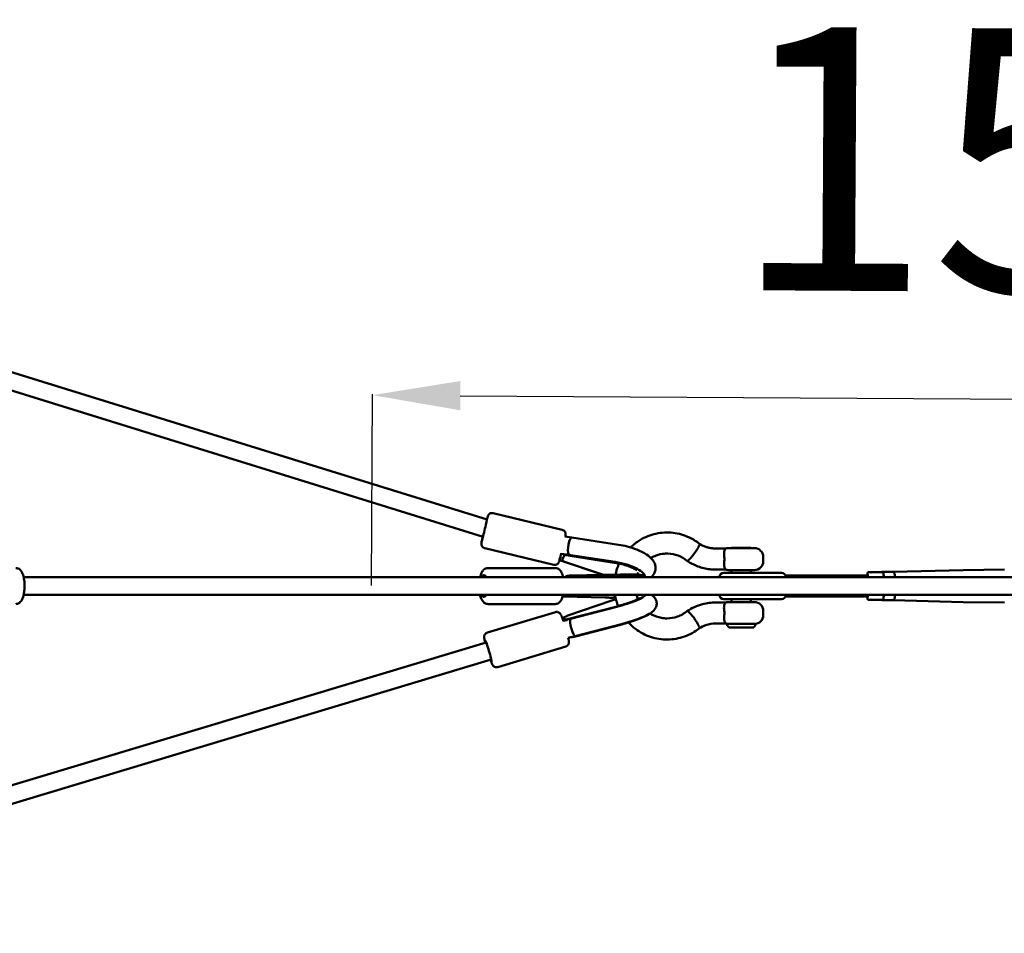
# Model space of a CAD drawing. Units: millimetres. Extents: x -3043 to 32746, y 60533 to 77197.
# Drawn here: x 30699 to 31821, y 68470 to 69510 of the extents above; entities that cross this region are included whole.
import ezdxf

# ---------------------------------------------------------------- set-up
doc = ezdxf.new("R2010")
doc.units = ezdxf.units.MM
doc.layers.add('MD_Visible', color=7, linetype='Continuous', lineweight=50)
doc.styles.get("Standard").update_dxf_attribs({"font": 'arial.ttf'})
doc.dimstyles.new('asd', dxfattribs={"dimtxt": 300, "dimasz": 100, "dimexe": 1.25, "dimexo": 0.625, "dimgap": 80, "dimtad": 1, "dimdec": 0, "dimlfac": 0.1, "dimrnd": 5, "dimtxsty": 'Standard', "dimcen": 0, "dimadec": 0, "dimazin": 0, "dimtfac": 1, "dimtdec": 0, "dimtmove": 2, "dimatfit": 3, "dimfxl": 1, "dimarcsym": 0})

# ---------------------------------------------------------------- blocks, each defined once
blk = doc.blocks.new('CustomObjectsInViewport8_0')
at = {"layer": 'MD_Visible'}
for p, q in [((11136.9, 5528.1), (12168.6, 5208.3)), ((11136.9, 5507.1), (12164, 5188.8)), ((12254.2, 5196.6), (12175.5, 5215.6)), ((12265.2, 5187.9), (12257.1, 5189)), ((12318.5, 5179.7), (12265.2, 5187.9)), ((12244.6, 5156.8), (12165.9, 5175.8)), ((12440.5, 5175.3), (12429.3, 5175.3)), ((12443.2, 5175.8), (12473.2, 5175.8)), ((12469.2, 5176.2), (12447.2, 5176.2)), ((12447.2, 5176.2), (12447.2, 5175.8)), ((12469.2, 5176.2), (12469.2, 5175.8)), ((12251.1, 5162), (12301, 5145.3)), ((12256.4, 5168.9), (12253, 5169.4)), ((12255.1, 5164.8), (12254.7, 5163.4)), ((12256.2, 5168.9), (12256, 5168)), ((12256, 5168), (12315.6, 5158.8)), ((12261.4, 5168.3), (12314.7, 5160.1)), ((12483.2, 5160.8), (12483.2, 5165.8)), ((12246.4, 5153.1), (12169.6, 5153.1)), ((12301.3, 5145.4), (12259, 5159.4)), ((12440.4, 5151.3), (12429.3, 5151.3)), ((12473.2, 5150.8), (12443.2, 5150.8)), ((12447.2, 5150.8), (12447.2, 5147.6)), ((12469.2, 5150.8), (12469.2, 5147.6)), ((12618.5, 5148.7), (12631.3, 5148.7)), ((12631.3, 5148.7), (12711, 5150.8)), ((12711, 5150.8), (12757.9, 5151.3)), ((11640.7, 5142.6), (12167.3, 5142.6)), ((12255.3, 5142.6), (12321.1, 5142.6)), ((12320.5, 5145.8), (12262.8, 5144.4)), ((12320.5, 5145.8), (12265.3, 5144.5)), ((12320.5, 5143.8), (12272.4, 5142.6)), ((12347.9, 5142.6), (12348, 5144)), ((12348.3, 5143.6), (12348.3, 5143.2)), ((12438.2, 5147.6), (12444.9, 5147.6)), ((12444.9, 5147.6), (12503.9, 5147.6)), ((12603.6, 5144.7), (12508.4, 5144.7)), ((12602, 5147.4), (12601.7, 5144.7)), ((12602.9, 5148.2), (12606.3, 5148.2)), ((12619.2, 5148.2), (12606.3, 5148.2)), ((12620.6, 5142.6), (12620.1, 5147.4)), ((11640.7, 5122.6), (12167.3, 5122.6)), ((12255.3, 5122.6), (12321.1, 5122.6)), ((12255.3, 5120.8), (12303.2, 5119.4)), ((12260.8, 5098.9), (12310.7, 5116.1)), ((12349, 5122.3), (12349, 5122.6)), ((12433.2, 5122.6), (12433.2, 5122.6)), ((12444.9, 5117.6), (12438.2, 5117.6)), ((12503.9, 5117.6), (12444.9, 5117.6)), ((12447.2, 5117.6), (12447.2, 5114.4)), ((12469.2, 5117.6), (12469.2, 5114.4)), ((12603.6, 5120.6), (12508.5, 5120.6)), ((12508.9, 5122.6), (12508.9, 5122.6)), ((12601.7, 5120.6), (12602, 5117.8)), ((12606.3, 5117), (12602.9, 5117)), ((12619.2, 5117), (12606.3, 5117)), ((12618.5, 5116.6), (12631.3, 5116.6)), ((12620.1, 5117.8), (12620.6, 5122.6)), ((12631.3, 5116.6), (12711, 5114.4)), ((12246.4, 5112.1), (12169.6, 5112.1)), ((12316.7, 5109.4), (12258.7, 5094.4)), ((12316.3, 5108.9), (12263.7, 5095.3)), ((12429.3, 5113.9), (12440.4, 5113.9)), ((12473.2, 5114.4), (12443.2, 5114.4)), ((12483.2, 5099.4), (12483.2, 5104.4)), ((12711, 5114.4), (12757.9, 5114)), ((12246.4, 5102.9), (12169, 5079.6)), ((12256.9, 5097.1), (12254.2, 5096.2)), ((12255.5, 5092.8), (12259.8, 5093.9)), ((12257.1, 5094.7), (12256.7, 5096.1)), ((12258.4, 5093.5), (12258.3, 5093.9)), ((12269.1, 5075.6), (12321.7, 5089.2)), ((12322.1, 5088.9), (12269.5, 5075.3)), ((12429.3, 5089.9), (12440.5, 5089.9)), ((12442.2, 5089.4), (12474.2, 5089.4)), ((12442.2, 5089.4), (12442.2, 5087.6)), ((12444.1, 5085.6), (12442.4, 5087.3)), ((12472, 5085.4), (12444.7, 5085.4)), ((12455.3, 5085.4), (12454.5, 5085.4)), ((12464.8, 5085.4), (12455.9, 5085.4)), ((12465.2, 5085.4), (12465.2, 5085.4)), ((12472.4, 5085.6), (12474.1, 5087.3)), ((12474.2, 5089.4), (12474.2, 5087.6)), ((12261, 5073.6), (12269.1, 5075.6)), ((12167.6, 5068.2), (11136.9, 4758)), ((12258.2, 5063.6), (12180.8, 5040.3)), ((12173.4, 5049), (11136.9, 4737.1))]:
    blk.add_line(p, q, dxfattribs=at)
at = {"layer": 'MD_Visible', "extrusion": (0, 0, -1)}
for centre, radius, start, end in [((-12443.2, 5165.8), 10, 72.1753, 90), ((-12473.2, 5165.8), 10, 90, 180), ((-12473.2, 5160.8), 10, 180, 270), ((-12443.2, 5160.8), 10, 270, 288.5579), ((-12438.2, 5142.6), 5, 0.6245, 90), ((-12503.9, 5142.6), 5, 90, 179.3755), ((-12438.2, 5122.6), 5, 270, 0), ((-12503.9, 5122.6), 5, 180, 270), ((-12443.2, 5104.4), 10, 71.4421, 90), ((-12473.2, 5104.4), 10, 90, 180), ((-12473.2, 5099.4), 10, 180, 270), ((-12443.2, 5099.4), 10, 270, 287.8247), ((-12442.7, 5087.6), 0.5, 315, 0), ((-12444.4, 5085.9), 0.5, 281.6697, 315), ((-12472, 5085.9), 0.5, 225, 270), ((-12473.7, 5087.6), 0.5, 180, 225)]:
    blk.add_arc(centre, radius, start, end, dxfattribs=at)
for centre, major_axis, ratio, start_param, end_param in [((12165.8, 5196.9), (2.9, 12.2), 0.010888, 5.949236, 10.277146), ((12319.6, 5149.5), (-28.7, 6.8), 0.32004, 1.32479, 3.153235), ((12618.5, 5132.6), (0, 16), 0.190809, 6.047178, 6.519193), ((12631.3, 5132.6), (0, 16), 0.190809, 0, 0.897371), ((12711, 5132.6), (0, 18.2), 0.190809, 6.278045, 6.281302), ((12164.9, 5132.6), (0, 12.5), 0.319465, 5.639684, 6.926794), ((12321.1, 5132.6), (0, 10), 0.068803, 0, 0.000066), ((12618.5, 5132.6), (0, 16), 0.190809, 0.636447, 0.897371), ((12164.9, 5132.6), (0, 12.5), 0.319465, 2.497855, 3.785094), ((12320.6, 5114.6), (28.3, 8.2), 0.148916, 4.395545, 4.569665), ((12320.6, 5114.6), (28.3, 8.2), 0.148916, 0.055003, 1.768951), ((12603, 5118), (-0.699, -0.781), 0.893449, -0.675002, 0.895794), ((12618.5, 5132.6), (0, 16), 0.190809, 2.905585, 3.3776), ((12619.1, 5118), (-0.699, 0.781), 0.893449, 2.46659, 3.816595), ((12618.5, 5132.6), (0, 16), 0.190809, 2.244144, 2.505146), ((12631.3, 5132.6), (0, 16), 0.190809, 2.244144, 3.141593), ((12711, 5132.6), (0, 18.2), 0.190809, 3.143476, 3.146733), ((12257.9, 5086.7), (-3.5, 10), 0.308095, 0.74588, 0.928119), ((12266.6, 5085.3), (-2.47, 9.69), 0.220714, 3.140664, 6.129847), ((12266.6, 5085.3), (-2.47, 9.69), 0.220714, -0.153338, -0.146638), ((12326.5, 5094.7), (28.3, 8.2), 0.148916, 0.400415, 1.768951), ((12454.5, 5085.9), (0, 0.5), 0.227633, 3.145933, 3.424991), ((12455.8, 5085.4), (-0.5, 0), 0.00369, -1.772421, -0.201624), ((12464.7, 5085.4), (-0.5, 0), 0.00369, 3.14146, 4.510765), ((12170.1, 5058.5), (-3.6, 12), 0.058648, 5.639684, 10.068279)]:
    blk.add_ellipse(centre, major_axis=major_axis, ratio=ratio, start_param=start_param, end_param=end_param, dxfattribs=at)
at = {"layer": 'MD_Visible'}
for centre, major_axis, ratio, start_param, end_param in [((12263.7, 5178), (-1.43, -9.9), 0.255395, 3.139243, 5.945682), ((12255.3, 5171.6), (-3.3, -10.1), 0.251782, 0.925742, 1.278135), ((12263.7, 5178), (-1.43, -9.9), 0.255395, -0.337503, -0.330804), ((12318.5, 5143.1), (29.5, 0.9), 0.09103, 6.270943, 7.784857), ((12318.6, 5141.1), (29.2, 0.9), 0.09103, 0.251046, 1.501672), ((12603, 5147.2), (-0.699, 0.781), 0.893449, -0.675002, 0.895794), ((12606.2, 5147.2), (-0.699, -0.781), 0.893449, -2.46659, -0.895794), ((12619.1, 5147.2), (-0.699, -0.781), 0.893449, 2.46659, 3.816595), ((12319.2, 5122.2), (29.5, 0.9), 0.09103, 6.115186, 6.117033), ((12606.2, 5118), (-0.699, 0.781), 0.893449, 0.895794, 2.46659), ((12429.3, 5101.9), (0, -12), 0.190809, 6.283182, 6.283188)]:
    blk.add_ellipse(centre, major_axis=major_axis, ratio=ratio, start_param=start_param, end_param=end_param, dxfattribs=at)
for points, knots in [([(12175.5, 5215.6), (12175, 5215.8), (12174.4, 5215.8), (12173.4, 5215.7), (12173, 5215.6), (12172.1, 5215.3), (12171.7, 5215), (12171, 5214.6), (12170.8, 5214.3), (12170.3, 5213.7), (12170.2, 5213.5), (12169.9, 5213.1), (12169.9, 5213), (12169.8, 5212.8), (12169.7, 5212.7), (12169.6, 5212.5), (12169.6, 5212.5), (12169.5, 5212.3), (12169.5, 5212.2), (12169.4, 5211.9), (12169.4, 5211.7), (12169.3, 5211.4), (12169.2, 5211.1), (12169.1, 5210.6), (12169, 5210.4), (12168.9, 5209.7), (12168.8, 5209.4), (12168.6, 5208.8), (12168.6, 5208.6), (12168.5, 5208.4)], [6.2089048, 6.2089048, 6.2089048, 6.2089048, 6.2123911, 6.2123911, 6.2162341, 6.2162341, 6.221292, 6.221292, 6.2291889, 6.2291889, 6.2429845, 6.2429845, 6.2603451, 6.2603451, 6.2790843, 6.2790843, 6.3066401, 6.3066401, 6.3677864, 6.3677864, 6.4858188, 6.4858188, 6.6073799, 6.6073799, 6.729895, 6.729895, 6.8498666, 6.8498666, 6.9193281, 6.9193281, 6.9193281, 6.9193281]), ([(12254.2, 5196.6), (12254.8, 5196.5), (12255.3, 5196.3), (12256.1, 5195.8), (12256.5, 5195.4), (12257.1, 5194.7), (12257.3, 5194.4), (12257.7, 5193.6), (12257.8, 5193.3), (12258, 5192.6), (12258, 5192.3), (12258.1, 5191.9), (12258.1, 5191.7), (12258.1, 5191.5), (12258.1, 5191.4), (12258, 5191.2), (12258, 5191.1), (12258, 5190.9), (12258, 5190.8), (12257.9, 5190.2), (12257.8, 5189.7), (12257.6, 5188.9)], [0.0742805, 0.0742805, 0.0742805, 0.0742805, 0.0777668, 0.0777668, 0.0816098, 0.0816098, 0.0866677, 0.0866677, 0.0945646, 0.0945646, 0.1083602, 0.1083602, 0.1257208, 0.1257208, 0.1444599, 0.1444599, 0.1720158, 0.1720158, 0.2331621, 0.2331621, 0.5636534, 0.5636534, 0.5636534, 0.5636534]), ([(12332, 5176.6), (12335.3, 5179.8), (12338.9, 5182.6), (12348.4, 5188.4), (12354.6, 5190.8), (12367.4, 5193.6), (12374, 5193.9), (12386.9, 5192.4), (12393.3, 5190.6), (12403.2, 5185.9), (12407, 5183.5), (12410.5, 5180.8)], [18.407262, 18.407262, 18.407262, 18.407262, 19.780534, 19.780534, 21.757715, 21.757715, 23.730492, 23.730492, 25.700464, 25.700464, 27.040735, 27.040735, 27.040735, 27.040735]), ([(12163.8, 5188.9), (12163.6, 5188.4), (12163.5, 5187.8), (12163.1, 5186), (12162.8, 5184.9), (12162.4, 5183.1), (12162.3, 5182.5), (12162.2, 5181.8), (12162.1, 5181.7), (12162.1, 5181.3), (12162.1, 5181.2), (12162.1, 5180.9), (12162.1, 5180.8), (12162.1, 5180.3), (12162.1, 5180.1), (12162.2, 5179.4), (12162.3, 5179.1), (12162.5, 5178.5), (12162.7, 5178.2), (12163, 5177.7), (12163.2, 5177.4), (12163.8, 5176.8), (12164.3, 5176.4), (12165.3, 5175.9), (12165.6, 5175.8), (12165.9, 5175.8)], [8.336479, 8.336479, 8.336479, 8.336479, 8.465351, 8.465351, 8.788762, 8.788762, 9.121912, 9.121912, 9.236205, 9.236205, 9.286832, 9.286832, 9.310301, 9.310301, 9.327626, 9.327626, 9.335308, 9.335308, 9.340281, 9.340281, 9.34354, 9.34354, 9.348443, 9.348443, 9.350497, 9.350497, 9.350497, 9.350497]), ([(12355.5, 5142.6), (12355.7, 5142.8), (12355.9, 5143), (12357.6, 5144.6), (12359, 5146.4), (12360.4, 5150.2), (12360.7, 5152), (12360.5, 5155.3), (12360.2, 5156.9), (12358.9, 5160.1), (12357.9, 5161.6), (12354.9, 5165.2), (12352.7, 5166.9), (12347.1, 5170.7), (12343.3, 5172.5), (12335.8, 5175.5), (12332, 5176.7), (12325, 5178.5), (12321.7, 5179.2), (12318.5, 5179.7)], [2.823091, 2.823091, 2.823091, 2.823091, 2.852069, 2.852069, 3.027973, 3.027973, 3.153717, 3.153717, 3.28629, 3.28629, 3.465791, 3.465791, 3.789313, 3.789313, 4.214494, 4.214494, 4.578122, 4.578122, 4.882554, 4.882554, 4.882554, 4.882554]), ([(12405.7, 5171), (12405.5, 5170.7), (12405.3, 5170.4), (12404.8, 5169.8), (12404.6, 5169.5), (12404.1, 5168.8), (12403.8, 5168.5), (12403.4, 5167.9), (12403.1, 5167.6), (12402.7, 5167), (12402.5, 5166.7), (12402, 5166.2), (12401.8, 5165.9), (12401.3, 5165.3), (12401.1, 5165.1), (12400.6, 5164.6), (12400.4, 5164.3), (12400, 5163.9), (12399.8, 5163.7), (12399.4, 5163.3), (12399.2, 5163.1), (12398.8, 5162.7), (12398.6, 5162.6), (12398.3, 5162.3), (12398.1, 5162.1), (12397.8, 5161.9), (12397.7, 5161.8), (12397.4, 5161.6), (12397.3, 5161.5), (12397, 5161.4), (12396.9, 5161.3), (12396.7, 5161.3), (12396.6, 5161.3), (12396.6, 5161.3)], [53.352196, 53.352196, 53.352196, 53.352196, 54.464607, 54.464607, 55.577018, 55.577018, 56.689429, 56.689429, 57.80184, 57.80184, 58.913387, 58.913387, 60.024933, 60.024933, 61.13648, 61.13648, 62.248027, 62.248027, 63.358878, 63.358878, 64.46973, 64.46973, 65.580582, 65.580582, 66.691433, 66.691433, 67.801824, 67.801824, 68.912215, 68.912215, 70.022606, 70.022606, 71.132997, 71.132997, 71.132997, 71.132997]), ([(12410.5, 5180.8), (12410.5, 5180.8), (12410.5, 5180.8), (12410.5, 5180.7), (12410.5, 5180.7), (12410.6, 5180.6), (12410.6, 5180.6), (12410.6, 5180.5), (12410.6, 5180.5), (12410.6, 5180.2), (12410.6, 5179.8), (12410.4, 5179.2), (12410.3, 5179), (12410.2, 5178.8), (12410.2, 5178.7), (12410.1, 5178.5), (12410.1, 5178.4), (12410, 5178.2), (12409.9, 5178.1), (12409.8, 5177.9), (12409.8, 5177.7), (12409.7, 5177.5), (12409.6, 5177.4), (12409.5, 5177.2), (12409.4, 5177.1), (12409.3, 5176.7), (12409.1, 5176.5), (12408.5, 5175.3), (12407.9, 5174.5), (12407.5, 5173.7), (12407.4, 5173.6), (12407.2, 5173.3), (12407.1, 5173.1), (12406.8, 5172.7), (12406.7, 5172.6), (12406.5, 5172.2), (12406.4, 5172), (12406, 5171.5), (12405.9, 5171.3), (12405.7, 5171.1), (12405.7, 5171.1), (12405.7, 5171)], [0.140687, 0.140687, 0.140687, 0.140687, 0.164111, 0.164111, 0.220543, 0.220543, 0.296217, 0.296217, 0.339254, 0.339254, 0.674938, 0.674938, 0.77436, 0.77436, 0.826711, 0.826711, 0.881201, 0.881201, 0.938164, 0.938164, 0.995792, 0.995792, 1.050157, 1.050157, 1.102393, 1.102393, 1.201495, 1.201495, 1.6145, 1.6145, 1.685629, 1.685629, 1.811131, 1.811131, 1.901482, 1.901482, 2.027974, 2.027974, 2.136351, 2.136351, 2.140404, 2.140404, 2.140404, 2.140404]), ([(12429.3, 5175.3), (12428, 5175.3), (12426.6, 5175.4), (12424, 5175.7), (12422.7, 5175.9), (12420.1, 5176.5), (12418.9, 5176.9), (12416.4, 5177.8), (12415.1, 5178.3), (12412.8, 5179.4), (12411.6, 5180.1), (12410.5, 5180.8)], [3.1415927, 3.1415927, 3.1415927, 3.1415927, 3.2520267, 3.2520267, 3.3624608, 3.3624608, 3.4728948, 3.4728948, 3.5833289, 3.5833289, 3.6933405, 3.6933405, 3.6933405, 3.6933405]), ([(12440.5, 5175.3), (12440.5, 5175.3), (12440.6, 5175.3), (12440.6, 5175.3), (12440.6, 5175.2), (12440.4, 5175), (12440, 5174.7), (12439.3, 5173.5), (12439, 5172.7), (12438.6, 5170.7), (12438.5, 5169.6), (12438.6, 5167.6), (12438.7, 5166.7), (12438.8, 5165.8)], [-5.332148, -5.332148, -5.332148, -5.332148, -5.260283, -5.260283, -5.139276, -5.139276, -4.856958, -4.856958, -4.556121, -4.556121, -4.304808, -4.304808, -4.135522, -4.135522, -4.135522, -4.135522]), ([(12253.1, 5170), (12252.8, 5168.5), (12252.4, 5167.1), (12251.8, 5164.6), (12251.5, 5163.5), (12251, 5161.8), (12250.9, 5161.1), (12250.7, 5160.4), (12250.6, 5160.3), (12250.5, 5160), (12250.5, 5159.9), (12250.4, 5159.6), (12250.3, 5159.5), (12250.1, 5159.1), (12250, 5158.9), (12249.5, 5158.3), (12249.4, 5158.1), (12248.9, 5157.7), (12248.6, 5157.5), (12248, 5157.2), (12247.8, 5157), (12246.9, 5156.7), (12246.3, 5156.6), (12245.2, 5156.7), (12244.9, 5156.7), (12244.6, 5156.8)], [2.017109, 2.017109, 2.017109, 2.017109, 2.330727, 2.330727, 2.654137, 2.654137, 2.987287, 2.987287, 3.10158, 3.10158, 3.152207, 3.152207, 3.175676, 3.175676, 3.193002, 3.193002, 3.200683, 3.200683, 3.205656, 3.205656, 3.208916, 3.208916, 3.213819, 3.213819, 3.215873, 3.215873, 3.215873, 3.215873]), ([(12259, 5159.4), (12258.2, 5159.7), (12257.3, 5160), (12256, 5160.6), (12255.4, 5161), (12254.9, 5161.5), (12254.8, 5161.7), (12254.6, 5162.1), (12254.6, 5162.4), (12254.6, 5162.9), (12254.7, 5163.4), (12255, 5164.2), (12255.1, 5164.5), (12255.3, 5164.9)], [-7.924648, -7.924648, -7.924648, -7.924648, -7.658055, -7.658055, -7.391461, -7.391461, -7.274875, -7.274875, -7.15829, -7.15829, -6.955571, -6.955571, -6.818581, -6.818581, -6.818581, -6.818581]), ([(12256, 5168), (12255.9, 5168), (12256, 5168), (12256.4, 5168.1), (12256.6, 5168.2), (12257.3, 5168.3), (12257.7, 5168.4), (12258.6, 5168.5), (12259.1, 5168.5), (12260.3, 5168.4), (12260.9, 5168.4), (12261.4, 5168.3)], [5.0620182, 5.0620182, 5.0620182, 5.0620182, 5.2473931, 5.2473931, 5.4233459, 5.4233459, 5.5992988, 5.5992988, 5.7760794, 5.7760794, 5.95286, 5.95286, 5.95286, 5.95286]), ([(12396.3, 5161.3), (12393.3, 5163.9), (12389.8, 5165.9), (12382.5, 5168.7), (12378.6, 5169.5), (12374.3, 5169.6), (12374, 5169.6), (12372.6, 5169.6), (12371.5, 5169.5), (12367.3, 5169.2), (12364.2, 5168.5), (12359.2, 5166.6), (12357.2, 5165.6), (12355.4, 5164.5)], [0, 0, 0, 0, 1.20566, 1.20566, 2.418862, 2.418862, 2.526713, 2.526713, 2.850521, 2.850521, 3.829099, 3.829099, 4.498426, 4.498426, 4.498426, 4.498426]), ([(12396.6, 5161.3), (12396.5, 5161.3), (12396.4, 5161.3), (12396.4, 5161.3), (12396.4, 5161.3), (12396.3, 5161.3)], [0, 0, 0, 0, 1.110391, 1.110391, 1.40413, 1.40413, 1.40413, 1.40413]), ([(12429.3, 5151.3), (12427, 5151.3), (12424.6, 5151.5), (12420, 5152), (12417.7, 5152.4), (12413.2, 5153.5), (12411, 5154.2), (12406.6, 5155.8), (12404.5, 5156.7), (12400.3, 5158.8), (12398.3, 5160), (12396.4, 5161.3)], [3.1415927, 3.1415927, 3.1415927, 3.1415927, 3.2572264, 3.2572264, 3.3728601, 3.3728601, 3.4884938, 3.4884938, 3.6041275, 3.6041275, 3.7197612, 3.7197612, 3.7197612, 3.7197612]), ([(12438.8, 5160.8), (12438.7, 5160.2), (12438.6, 5159.6), (12438.5, 5157.7), (12438.6, 5156.5), (12438.9, 5154.4), (12439.2, 5153.4), (12439.9, 5152.1), (12440.2, 5151.8), (12440.4, 5151.5), (12440.5, 5151.4), (12440.4, 5151.4), (12440.4, 5151.3), (12440.4, 5151.3)], [-11.032279, -11.032279, -11.032279, -11.032279, -10.889698, -10.889698, -10.595769, -10.595769, -10.243794, -10.243794, -9.923662, -9.923662, -9.78454, -9.78454, -9.700168, -9.700168, -9.700168, -9.700168]), ([(12438.8, 5165.8), (12438.8, 5165.8), (12438.8, 5165.7), (12438.9, 5164.9), (12439, 5164.1), (12439, 5163.3), (12439, 5162.6), (12438.9, 5161.8), (12438.8, 5161), (12438.8, 5160.9), (12438.8, 5160.8)], [7.1226408, 7.1226408, 7.1226408, 7.1226408, 7.1366089, 7.1366089, 7.3670914, 7.3670914, 7.3670914, 7.597574, 7.597574, 7.6154809, 7.6154809, 7.6154809, 7.6154809]), ([(11631.8, 5153.1), (11632.6, 5153.1), (11633.5, 5152.9), (11635.1, 5152.3), (11635.8, 5151.9), (11637.2, 5150.6), (11637.8, 5149.8), (11639.3, 5147.4), (11639.9, 5145.7), (11640.9, 5141.9), (11641.3, 5139.9), (11641.7, 5135.8), (11641.7, 5133.7), (11641.7, 5129.7), (11641.5, 5127.7), (11641, 5123.9), (11640.6, 5122.1), (11639.6, 5118.6), (11638.9, 5116.9), (11637.2, 5114.7), (11636.7, 5114.1), (11635.1, 5112.9), (11634, 5112.4), (11632.4, 5112.2), (11632.1, 5112.1), (11631.8, 5112.1)], [1.570796, 1.570796, 1.570796, 1.570796, 1.696343, 1.696343, 1.839428, 1.839428, 2.05174, 2.05174, 2.449377, 2.449377, 2.840457, 2.840457, 3.195439, 3.195439, 3.54475, 3.54475, 3.904988, 3.904988, 4.308733, 4.308733, 4.474535, 4.474535, 4.666692, 4.666692, 4.712389, 4.712389, 4.712389, 4.712389]), ([(12169.6, 5153.1), (12168.7, 5153.1), (12167.9, 5152.9), (12166.3, 5152.3), (12165.6, 5151.9), (12164.2, 5150.6), (12163.6, 5149.8), (12162.1, 5147.4), (12161.5, 5145.7), (12160.9, 5143.4), (12160.8, 5143), (12160.7, 5142.6)], [4.712389, 4.712389, 4.712389, 4.712389, 4.8379361, 4.8379361, 4.9810206, 4.9810206, 5.1933324, 5.1933324, 5.5909699, 5.5909699, 5.6711071, 5.6711071, 5.6711071, 5.6711071]), ([(12246.4, 5153.1), (12247.2, 5153.1), (12248.1, 5152.9), (12249.7, 5152.3), (12250.4, 5151.9), (12251.8, 5150.6), (12252.4, 5149.8), (12253.9, 5147.4), (12254.5, 5145.7), (12255.1, 5143.4), (12255.2, 5143), (12255.3, 5142.6)], [1.5707963, 1.5707963, 1.5707963, 1.5707963, 1.6963434, 1.6963434, 1.8394279, 1.8394279, 2.0517397, 2.0517397, 2.4493773, 2.4493773, 2.5295685, 2.5295685, 2.5295685, 2.5295685]), ([(12315, 5145.7), (12315.7, 5148.9), (12316.6, 5152.1), (12318.2, 5156.1), (12318.6, 5157.2), (12319.1, 5158.2)], [14.829524, 14.829524, 14.829524, 14.829524, 15.81098, 15.81098, 16.144112, 16.144112, 16.144112, 16.144112]), ([(12315.6, 5158.8), (12317.8, 5158.5), (12320.1, 5158), (12324.6, 5156.9), (12326.8, 5156.2), (12330.9, 5154.8), (12332.7, 5154), (12335.8, 5152.6), (12337, 5151.9), (12338.6, 5150.8), (12339.1, 5150.4), (12339.4, 5150.2)], [1.313297, 1.313297, 1.313297, 1.313297, 1.59356, 1.59356, 1.87814, 1.87814, 2.155236, 2.155236, 2.409516, 2.409516, 2.604112, 2.604112, 2.604112, 2.604112]), ([(11640.7, 5142.6), (11640.9, 5142.6), (11641, 5142.6), (11659.3, 5142.6), (11677.6, 5142.6), (11714.1, 5142.6), (11732.2, 5142.6), (11781.2, 5142.6), (11812, 5142.6), (11894.9, 5142.6), (11947.1, 5142.6), (12090.7, 5142.6), (12182, 5142.6), (12442.9, 5142.6), (12612.8, 5142.6), (12850.4, 5142.6), (12919, 5142.6), (13008.9, 5142.6), (13031.4, 5142.6), (13052.8, 5142.6)], [7.94354, 7.94354, 7.94354, 7.94354, 7.993311, 7.993311, 13.475471, 13.475471, 18.981085, 18.981085, 28.355204, 28.355204, 44.308665, 44.308665, 72.332303, 72.332303, 124.358074, 124.358074, 145.303575, 145.303575, 152.63851, 152.63851, 152.63851, 152.63851]), ([(12265.3, 5144.5), (12264.4, 5144.4), (12263.4, 5144.4), (12261.6, 5144.4), (12260.8, 5144.3), (12259.9, 5144.2), (12259.6, 5144.1), (12259.1, 5143.9), (12258.8, 5143.8), (12258.4, 5143.5), (12258.1, 5143.1), (12258, 5142.7), (12258, 5142.7), (12258, 5142.6)], [-7.9246484, -7.9246484, -7.9246484, -7.9246484, -7.6580546, -7.6580546, -7.3914608, -7.3914608, -7.2748752, -7.2748752, -7.1582895, -7.1582895, -6.9555714, -6.9555714, -6.9302102, -6.9302102, -6.9302102, -6.9302102]), ([(12340, 5145.6), (12338.9, 5145.6), (12337.8, 5145.7), (12335.5, 5145.8), (12334.2, 5145.8), (12331.7, 5145.9), (12330.3, 5145.9), (12327.6, 5145.9), (12326.2, 5145.9), (12323.4, 5145.9), (12321.9, 5145.9), (12320.5, 5145.8)], [4.2194282, 4.2194282, 4.2194282, 4.2194282, 4.3695203, 4.3695203, 4.5196123, 4.5196123, 4.6697043, 4.6697043, 4.8197963, 4.8197963, 4.9698883, 4.9698883, 4.9698883, 4.9698883]), ([(13052.8, 5122.6), (13040, 5122.6), (13026.3, 5122.6), (12997.9, 5122.6), (12983.1, 5122.6), (12945.7, 5122.6), (12923, 5122.6), (12863.3, 5122.6), (12826.3, 5122.6), (12725, 5122.6), (12660.6, 5122.6), (12467.7, 5122.6), (12339.4, 5122.6), (12103.6, 5122.6), (11996.2, 5122.6), (11834.5, 5122.6), (11780.5, 5122.6), (11697.8, 5122.6), (11669, 5122.6), (11640.7, 5122.6)], [7.758041, 7.758041, 7.758041, 7.758041, 12.20475, 12.20475, 16.845295, 16.845295, 23.891882, 23.891882, 35.271306, 35.271306, 55.014858, 55.014858, 94.393504, 94.393504, 127.337907, 127.337907, 143.821045, 143.821045, 152.397619, 152.397619, 152.397619, 152.397619]), ([(12160.7, 5122.6), (12160.8, 5121.9), (12161, 5121.1), (12161.8, 5118.6), (12162.5, 5116.9), (12164.1, 5114.7), (12164.7, 5114.1), (12166.3, 5112.9), (12167.4, 5112.4), (12169, 5112.2), (12169.3, 5112.1), (12169.6, 5112.1)], [6.8952635, 6.8952635, 6.8952635, 6.8952635, 7.0465807, 7.0465807, 7.4503259, 7.4503259, 7.6161277, 7.6161277, 7.8082845, 7.8082845, 7.8539816, 7.8539816, 7.8539816, 7.8539816]), ([(12255.3, 5122.6), (12255.1, 5121.9), (12254.9, 5121.1), (12254.1, 5118.6), (12253.5, 5116.9), (12251.8, 5114.7), (12251.3, 5114.1), (12249.7, 5112.9), (12248.6, 5112.4), (12247, 5112.2), (12246.7, 5112.1), (12246.4, 5112.1)], [3.7535516, 3.7535516, 3.7535516, 3.7535516, 3.9049881, 3.9049881, 4.3087333, 4.3087333, 4.474535, 4.474535, 4.6666918, 4.6666918, 4.712389, 4.712389, 4.712389, 4.712389]), ([(12303.2, 5119.4), (12305.5, 5119.4), (12308, 5119.3), (12312, 5119.3), (12313.5, 5119.4), (12315, 5119.4)], [1.313297, 1.313297, 1.313297, 1.313297, 1.5940385, 1.5940385, 1.7495202, 1.7495202, 1.7495202, 1.7495202]), ([(12317.9, 5109.8), (12317.1, 5111.8), (12316.4, 5113.9), (12315.2, 5118.2), (12314.7, 5120.4), (12314.4, 5122.6)], [11.184823, 11.184823, 11.184823, 11.184823, 11.839554, 11.839554, 12.519416, 12.519416, 12.519416, 12.519416]), ([(12342.7, 5119), (12342.7, 5119), (12342.6, 5118.9), (12342.5, 5118.8), (12342.2, 5118.6), (12341.2, 5118.1), (12340.4, 5117.6), (12338.1, 5116.6), (12336.6, 5115.9), (12333, 5114.5), (12330.8, 5113.7), (12326.1, 5112.1), (12323.6, 5111.4), (12319.6, 5110.2), (12318.2, 5109.8), (12316.7, 5109.4)], [3.56594, 3.56594, 3.56594, 3.56594, 3.621821, 3.621821, 3.762137, 3.762137, 3.960759, 3.960759, 4.213851, 4.213851, 4.499242, 4.499242, 4.798337, 4.798337, 4.969888, 4.969888, 4.969888, 4.969888]), ([(12348.6, 5122.6), (12348.6, 5122.6), (12348.6, 5122.6), (12348.4, 5122.6), (12348.3, 5122.6), (12347.5, 5122.6), (12346.3, 5122.6), (12343.2, 5122.6), (12341.2, 5122.6), (12336.6, 5122.6), (12333.9, 5122.6), (12327.9, 5122.6), (12324.5, 5122.6), (12321.1, 5122.6)], [0, 0, 0, 0, 0.287408, 0.287408, 0.572109, 0.572109, 1.519173, 1.519173, 2.453691, 2.453691, 3.397265, 3.397265, 4.41147, 4.41147, 4.41147, 4.41147]), ([(12321.7, 5089.2), (12325, 5090.1), (12328.4, 5091.1), (12335, 5093.1), (12338.2, 5094.2), (12344.2, 5096.5), (12347, 5097.6), (12352.2, 5100.1), (12354.5, 5101.3), (12357.4, 5103.6), (12357.9, 5104.1), (12359.1, 5105.3), (12359.6, 5106), (12360.8, 5107.9), (12361.5, 5109.3), (12361.9, 5112.4), (12361.9, 5113.8), (12361.3, 5116.4), (12360.8, 5117.6), (12359.5, 5119.5), (12358.7, 5120.4), (12357, 5121.7), (12356.2, 5122.2), (12355.4, 5122.6), (12355.3, 5122.6), (12355.3, 5122.6)], [6.08503, 6.08503, 6.08503, 6.08503, 6.422394, 6.422394, 6.758943, 6.758943, 7.105932, 7.105932, 7.504808, 7.504808, 7.607406, 7.607406, 7.691622, 7.691622, 7.786902, 7.786902, 7.847013, 7.847013, 7.898566, 7.898566, 7.953982, 7.953982, 8.023435, 8.023435, 8.027044, 8.027044, 8.027044, 8.027044]), ([(12354.3, 5101.4), (12354.9, 5101), (12355.5, 5100.7), (12359.5, 5098.4), (12363.3, 5097), (12369.3, 5095.9), (12371.5, 5095.7), (12377.6, 5095.7), (12381.7, 5096.4), (12389.4, 5099.1), (12393.1, 5101.2), (12396.3, 5103.9)], [12.039994, 12.039994, 12.039994, 12.039994, 12.25773, 12.25773, 13.467445, 13.467445, 14.139246, 14.139246, 15.375493, 15.375493, 16.664459, 16.664459, 16.664459, 16.664459]), ([(12396.6, 5104), (12396.6, 5104), (12396.5, 5104), (12396.5, 5104), (12396.4, 5104), (12396.3, 5103.9)], [70.925516, 70.925516, 70.925516, 70.925516, 71.229671, 71.229671, 72.396001, 72.396001, 72.396001, 72.396001]), ([(12396.4, 5103.9), (12401.8, 5107.5), (12407.9, 5110.3), (12419.1, 5113.2), (12424.2, 5113.9), (12429.3, 5113.9)], [0, 0, 0, 0, 1.969583, 1.969583, 3.51239, 3.51239, 3.51239, 3.51239]), ([(12405.7, 5094.2), (12405.6, 5094.3), (12405.5, 5094.5), (12405, 5095.3), (12404.5, 5095.9), (12403.8, 5096.9), (12403.5, 5097.2), (12403.1, 5097.8), (12402.8, 5098), (12401.7, 5099.5), (12400.7, 5100.6), (12399.1, 5102.3), (12398.3, 5103), (12397.2, 5103.8), (12396.8, 5104), (12396.6, 5104)], [127.662984, 127.662984, 127.662984, 127.662984, 128.147168, 128.147168, 130.583677, 130.583677, 131.736119, 131.736119, 132.880432, 132.880432, 137.686114, 137.686114, 142.466708, 142.466708, 146.568415, 146.568415, 146.568415, 146.568415]), ([(12438.8, 5104.4), (12438.7, 5105.2), (12438.6, 5106), (12438.5, 5107.5), (12438.5, 5108.2), (12438.7, 5110.1), (12438.9, 5111.1), (12439.5, 5112.6), (12439.9, 5113.1), (12440.2, 5113.5), (12440.4, 5113.7), (12440.5, 5113.9), (12440.5, 5113.9), (12440.4, 5113.9)], [-1.050255, -1.050255, -1.050255, -1.050255, -0.91417, -0.91417, -0.778163, -0.778163, -0.528046, -0.528046, -0.294939, -0.294939, -0.160683, -0.160683, -0.000001, -0.000001, -0.000001, -0.000001]), ([(12438.8, 5099.4), (12438.9, 5100.2), (12439, 5101.1), (12439, 5102.8), (12438.9, 5103.6), (12438.8, 5104.4)], [-0.5060036, -0.5060036, -0.5060036, -0.5060036, -0.2529438, -0.2529438, -0.0000014, -0.0000014, -0.0000014, -0.0000014]), ([(12246.4, 5102.9), (12246.9, 5103), (12247.5, 5103.1), (12248.5, 5103.1), (12249, 5103), (12249.9, 5102.7), (12250.3, 5102.5), (12251, 5102), (12251.2, 5101.8), (12251.7, 5101.4), (12251.8, 5101.2), (12252.2, 5100.7), (12252.3, 5100.5), (12252.8, 5099.8), (12253, 5099.4), (12253.5, 5098.2), (12253.8, 5097.4), (12254.6, 5095.4), (12255, 5094), (12255.5, 5092.6)], [3.094743, 3.094743, 3.094743, 3.094743, 3.113811, 3.113811, 3.134799, 3.134799, 3.161753, 3.161753, 3.198112, 3.198112, 3.244955, 3.244955, 3.318244, 3.318244, 3.526539, 3.526539, 3.797283, 3.797283, 4.133513, 4.133513, 4.133513, 4.133513]), ([(12257.5, 5094.7), (12257.5, 5094.8), (12257.4, 5094.8), (12257.2, 5095.2), (12256.9, 5095.6), (12256.6, 5096.2), (12256.6, 5096.5), (12256.7, 5096.9), (12256.8, 5097.1), (12257.3, 5097.5), (12257.6, 5097.7), (12258.3, 5098), (12258.8, 5098.1), (12259.8, 5098.5), (12260.3, 5098.7), (12260.8, 5098.9)], [4.85009, 4.85009, 4.85009, 4.85009, 4.866749, 4.866749, 5.057071, 5.057071, 5.247393, 5.247393, 5.423346, 5.423346, 5.599299, 5.599299, 5.776079, 5.776079, 5.95286, 5.95286, 5.95286, 5.95286]), ([(12263.7, 5095.3), (12262.8, 5095), (12262, 5094.9), (12260.4, 5094.6), (12259.7, 5094.6), (12259, 5094.5), (12258.8, 5094.4), (12258.5, 5094.4), (12258.4, 5094.3), (12258.2, 5094.2), (12258.2, 5094), (12258.3, 5093.9)], [-7.9246484, -7.9246484, -7.9246484, -7.9246484, -7.6580546, -7.6580546, -7.3914608, -7.3914608, -7.2748752, -7.2748752, -7.1582895, -7.1582895, -6.9846242, -6.9846242, -6.9846242, -6.9846242]), ([(12410.5, 5084.5), (12410.6, 5084.5), (12410.6, 5084.6), (12410.7, 5085.1), (12410.5, 5085.7), (12409.9, 5087.2), (12409.4, 5088.2), (12408.2, 5090.3), (12407.5, 5091.5), (12406.4, 5093.2), (12406, 5093.7), (12405.7, 5094.2)], [110.167629, 110.167629, 110.167629, 110.167629, 112.077222, 112.077222, 116.687213, 116.687213, 121.292116, 121.292116, 125.891389, 125.891389, 127.662984, 127.662984, 127.662984, 127.662984]), ([(12440.5, 5089.9), (12440.5, 5089.9), (12440.5, 5089.9), (12440.6, 5089.9), (12440.6, 5090), (12440.3, 5090.3), (12440, 5090.6), (12439.3, 5091.9), (12438.9, 5092.8), (12438.6, 5094.7), (12438.6, 5095.6), (12438.6, 5097.4), (12438.6, 5098.4), (12438.8, 5099.4)], [-1.985604, -1.985604, -1.985604, -1.985604, -1.862374, -1.862374, -1.519712, -1.519712, -1.107985, -1.107985, -0.625532, -0.625532, -0.313096, -0.313096, -0.000001, -0.000001, -0.000001, -0.000001]), ([(12410.5, 5084.5), (12405.4, 5080.4), (12399.5, 5077.2), (12387.2, 5072.9), (12380.7, 5071.7), (12367.7, 5071.6), (12361.1, 5072.6), (12348.7, 5076.7), (12342.8, 5079.9), (12334.8, 5086), (12332.1, 5088.4), (12329.7, 5091.1)], [0, 0, 0, 0, 1.9708, 1.9708, 3.945338, 3.945338, 5.915806, 5.915806, 7.886183, 7.886183, 8.968951, 8.968951, 8.968951, 8.968951]), ([(12429.3, 5089.9), (12425.4, 5089.9), (12421.4, 5089.2), (12415.1, 5087.1), (12412.7, 5085.9), (12410.5, 5084.5)], [0, 0, 0, 0, 1.217579, 1.217579, 2.036898, 2.036898, 2.036898, 2.036898]), ([(12444.7, 5085.4), (12444.7, 5085.4), (12444.7, 5085.4), (12444.7, 5085.4), (12444.7, 5085.4), (12444.7, 5085.4), (12444.7, 5085.4), (12444.7, 5085.4), (12444.7, 5085.4), (12444.7, 5085.4), (12444.7, 5085.4), (12444.6, 5085.4), (12444.6, 5085.4), (12444.6, 5085.4), (12444.6, 5085.4), (12444.6, 5085.4), (12444.6, 5085.4), (12444.6, 5085.4), (12444.6, 5085.4), (12444.5, 5085.4), (12444.5, 5085.4), (12444.5, 5085.4), (12444.5, 5085.4), (12444.4, 5085.4), (12444.4, 5085.4), (12444.4, 5085.4), (12444.4, 5085.4), (12444.3, 5085.4), (12444.3, 5085.4), (12444.3, 5085.4), (12444.3, 5085.4)], [60.987157, 60.987157, 60.987157, 60.987157, 61.002762, 61.002762, 61.002762, 61.02566, 61.02566, 61.02566, 61.056191, 61.056191, 61.056191, 61.152552, 61.152552, 61.152552, 61.248913, 61.248913, 61.248913, 61.441635, 61.441635, 61.441635, 61.827079, 61.827079, 61.827079, 62.458871, 62.458871, 62.458871, 63.090663, 63.090663, 63.090663, 63.562336, 63.562336, 63.562336, 63.562336]), ([(12169, 5079.6), (12168.5, 5079.4), (12168, 5079.2), (12167.1, 5078.6), (12166.8, 5078.2), (12166.2, 5077.5), (12166, 5077.1), (12165.6, 5076.4), (12165.5, 5076), (12165.4, 5075.4), (12165.4, 5075.2), (12165.3, 5074.6), (12165.3, 5074.4), (12165.4, 5073.5), (12165.4, 5073), (12165.7, 5071.7), (12165.8, 5070.9), (12166.2, 5069.3), (12166.4, 5068.6), (12166.5, 5067.9)], [3.1884422, 3.1884422, 3.1884422, 3.1884422, 3.2075099, 3.2075099, 3.2284982, 3.2284982, 3.2554521, 3.2554521, 3.2918113, 3.2918113, 3.3386547, 3.3386547, 3.4119433, 3.4119433, 3.6202379, 3.6202379, 3.8909821, 3.8909821, 4.0778945, 4.0778945, 4.0778945, 4.0778945]), ([(12261.1, 5073.6), (12261.3, 5072.4), (12261.5, 5071.4), (12261.8, 5070), (12261.8, 5069.6), (12261.9, 5068.6), (12261.9, 5068.3), (12261.8, 5067.5), (12261.7, 5067.1), (12261.2, 5066), (12261, 5065.5), (12260, 5064.5), (12259.5, 5064.1), (12258.7, 5063.7), (12258.4, 5063.7), (12258.2, 5063.6)], [5.4947145, 5.4947145, 5.4947145, 5.4947145, 5.8175412, 5.8175412, 6.0269385, 6.0269385, 6.1100692, 6.1100692, 6.1667205, 6.1667205, 6.2038747, 6.2038747, 6.2283105, 6.2283105, 6.2363357, 6.2363357, 6.2363357, 6.2363357]), ([(12264.6, 5074.5), (12264.8, 5074.5), (12264.9, 5074.4), (12265.4, 5074.4), (12265.9, 5074.5), (12266.7, 5074.6), (12267.2, 5074.7), (12268.3, 5075), (12268.9, 5075.2), (12269.5, 5075.3)], [1.3739855, 1.3739855, 1.3739855, 1.3739855, 1.4547726, 1.4547726, 1.6307255, 1.6307255, 1.8075061, 1.8075061, 1.9842867, 1.9842867, 1.9842867, 1.9842867]), ([(12172.3, 5048.7), (12172.5, 5048.2), (12172.6, 5047.8), (12173.3, 5046.1), (12173.7, 5045.1), (12174.3, 5043.7), (12174.5, 5043.3), (12175, 5042.5), (12175.1, 5042.2), (12175.7, 5041.6), (12176, 5041.3), (12176.9, 5040.7), (12177.5, 5040.4), (12178.8, 5040.1), (12179.4, 5040), (12180.3, 5040.2), (12180.6, 5040.2), (12180.8, 5040.3)], [5.4405827, 5.4405827, 5.4405827, 5.4405827, 5.562876, 5.562876, 5.9112404, 5.9112404, 6.1206376, 6.1206376, 6.2037684, 6.2037684, 6.2604196, 6.2604196, 6.2975738, 6.2975738, 6.3220097, 6.3220097, 6.3300349, 6.3300349, 6.3300349, 6.3300349])]:
    blk.add_open_spline(points, degree=3, knots=knots, dxfattribs=at)
for points in [[(12340.8, 5148), (12340.5, 5147.2), (12340.1, 5146.4), (12339.8, 5145.6)], [(12255.3, 5120.8), (12255.1, 5120.8), (12255, 5120.8), (12254.8, 5120.9)], [(12338.9, 5122.6), (12339.4, 5121), (12339.9, 5119.3), (12340.6, 5117.8)]]:
    blk.add_open_spline(points, degree=3, dxfattribs=at)
blk = doc.blocks.new('*D15')
at = {"color": 0, "lineweight": -2, "transparency": 16777216}
for p, q in [((31099.9, 68865.7), (31101.2, 69083.8)), ((31201.2, 69081.9), (32499.7, 69074.2)), ((32598.4, 68856.8), (32599.7, 69074.8))]:
    blk.add_line(p, q, dxfattribs=at)
at = {"color": 0, "transparency": 16777216}
for points in [[(31201.3, 69098.6), (31201.1, 69065.3), (31101.2, 69082.5)], [(32499.8, 69090.8), (32499.6, 69057.5), (32599.7, 69073.6)]]:
    blk.add_solid(points, dxfattribs=at)
at = {"layer": 'Defpoints', "color": 0, "transparency": 16777216}
for p in [(32599.7, 69073.6), (31099.9, 68865.1), (32598.4, 68856.1)]:
    blk.add_point(p, dxfattribs=at)
at = {"color": 0, "transparency": 16777216, "insert": (31851.8, 69311.2), "char_height": 300, "attachment_point": 5, "rotation": 359.6579}
blk.add_mtext('150', dxfattribs=at)

msp = doc.modelspace()

# ---------------------------------------------------------------- block references
at = {"layer": 'MD_Visible'}
msp.add_blockref('CustomObjectsInViewport8_0', (19063.1, 63732.5), dxfattribs=at)

# ---------------------------------------------------------------- dimensions: what is measured, and where the dimension line sits
dim = msp.add_aligned_dim(p1=(31099.9, 68865.1), p2=(32598.4, 68856.1), distance=217.5, dimstyle='asd')
dim.commit()
dim.dimension.update_dxf_attribs({"geometry": '*D15', "text_midpoint": (31851.8, 69311.2)})

doc.saveas('drawing.dxf')
